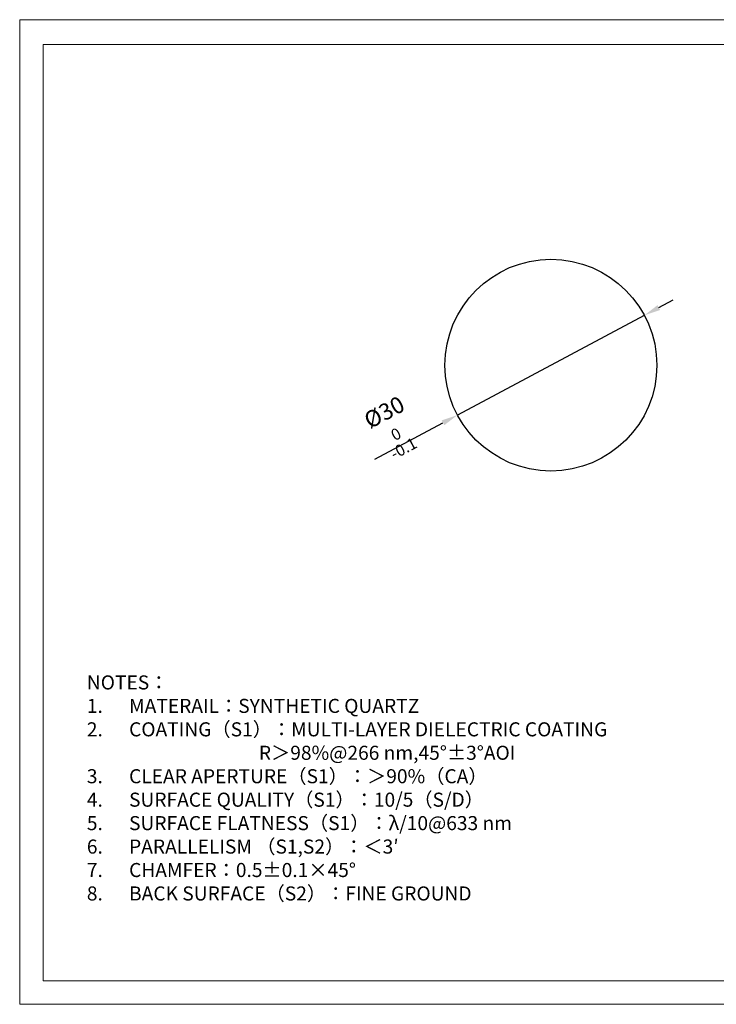
# Model space of a CAD drawing. Units: millimetres. Extents: x 2518 to 2815, y 2826 to 3036.
# Drawn here: x 2518 to 2667, y 2826 to 3036 of the extents above; entities that cross this region are included whole.
import ezdxf

# ---------------------------------------------------------------- set-up
doc = ezdxf.new("R2010")
doc.units = ezdxf.units.MM
doc.layers.add('图纸', color=7, linetype='Continuous', lineweight=9)
doc.layers.add('标注', color=3, linetype='Continuous', lineweight=9)
doc.styles.get("Standard").update_dxf_attribs({"font": 'arial.ttf', "width": 0.8})
doc.dimstyles.new('1 @3.5', dxfattribs={"dimtxt": 3.5, "dimasz": 3.5, "dimexe": 1, "dimexo": 0, "dimgap": 0.8, "dimtad": 1, "dimdsep": 46, "dimtxsty": 'Standard', "dimcen": 2.5, "dimadec": 0, "dimazin": 0, "dimtfac": 1, "dimtmove": 0, "dimatfit": 3, "dimfxl": 1, "dimarcsym": 0})

# ---------------------------------------------------------------- blocks, each defined once
blk = doc.blocks.new('*D57')
at = {"color": 0, "lineweight": -2, "transparency": 16777216}
for p, q in [((2654.54, 2974.61), (2657.63, 2976.26)), ((2651.45, 2972.96), (2611.62, 2951.69)), ((2594.01, 2942.29), (2608.53, 2950.04))]:
    blk.add_line(p, q, dxfattribs=at)
at = {"color": 0, "transparency": 16777216}
for points in [[(2654.27, 2975.13), (2654.82, 2974.1), (2651.45, 2972.96)], [(2608.25, 2950.56), (2608.8, 2949.53), (2611.62, 2951.69)]]:
    blk.add_solid(points, dxfattribs=at)
at = {"layer": 'Defpoints', "color": 0, "transparency": 16777216}
for p in [(2651.45, 2972.96), (2611.62, 2951.69)]:
    blk.add_point(p, dxfattribs=at)
at = {"color": 0, "transparency": 16777216, "insert": (2597.94, 2948.68), "char_height": 3.5, "width": 10.308, "attachment_point": 5, "rotation": 28.1004}
blk.add_mtext('%%C30{\\H0.7x;\\S0^ -0.1;}', dxfattribs=at)

msp = doc.modelspace()

# ---------------------------------------------------------------- linework, layer by layer
msp.add_circle((2631.535, 2962.328), 22.581)
at = {"layer": '图纸'}
for p, q in [((2518.295, 3036.019), (2518.295, 2826.019)), ((2815.295, 3036.019), (2518.295, 3036.019)), ((2523.295, 3016.019), (2523.295, 3030.718)), ((2625.295, 2831.019), (2810.295, 2831.019)), ((2518.295, 2826.019), (2815.295, 2826.019))]:
    msp.add_line(p, q, dxfattribs=at)
msp.add_lwpolyline([(2523.295, 3030.718), (2810.295, 3030.718), (2810.295, 2831.019), (2523.295, 2831.019)], close=True, dxfattribs=at)

# ---------------------------------------------------------------- texts
at = {"layer": '标注', "insert": (2532.609, 2901.169), "char_height": 3, "attachment_point": 1}
msp.add_mtext_dynamic_manual_height_columns('\\P\\pxsm1.3;NOTES{\\fSimSun|b0|i0|c134|p2;：}\\P\\pi-1.33333,l1.33333,s*,t3;1.^IMATERAIL{\\fSimSun|b0|i0|c134|p2;：}SYNTHETIC QUARTZ\\P2.^ICOATING{\\fSimSun|b0|i0|c134|p2;（}S1{\\fSimSun|b0|i0|c134|p2;）：}MULTI-LAYER DIELECTRIC COATING\\P\\pi0,l0,tz;                                        R{\\fSimSun|b0|i0|c134|p2;＞}98%@266 nm{\\fSimSun|b0|i0|c134|p2;,}45°%%P3°AOI\\P\\pi-1.33333,l1.33333,t3;3.^ICLEAR APERTURE{\\fSimSun|b0|i0|c134|p2;（}S1{\\fSimSun|b0|i0|c134|p2;）：＞}90%{\\fSimSun|b0|i0|c134|p2;（}CA{\\fSimSun|b0|i0|c134|p2;）}\\P4.^ISURFACE QUALITY{\\fSimSun|b0|i0|c134|p2;（}S1{\\fSimSun|b0|i0|c134|p2;）：}10/5{\\fSimSun|b0|i0|c134|p2;（}S/D{\\fSimSun|b0|i0|c134|p2;）}\\P5.^ISURFACE FLATNESS{\\fSimSun|b0|i0|c134|p2;（}S1{\\fSimSun|b0|i0|c134|p2;）：}λ/10@633 nm\\P6.^IPARALLELISM {\\fSimSun|b0|i0|c134|p2;（}S1,S2{\\fSimSun|b0|i0|c134|p2;）：＜}3′\\P7.^ICHAMFER{\\fSimSun|b0|i0|c134|p2;：}0.5%%P0.1×45%%D\\P8.^IBACK SURFACE{\\fSimSun|b0|i0|c134|p2;（}S2{\\fSimSun|b0|i0|c134|p2;）：}FINE GROUND', width=121.61564, gutter_width=5, heights=[67.76], dxfattribs=at)

# ---------------------------------------------------------------- dimensions: what is measured, and where the dimension line sits
dim = msp.add_diameter_dim_2p(p1=(2651.455, 2972.964), p2=(2611.616, 2951.692), text='%%C30{\\H0.7x;\\S0^ -0.1;}', dimstyle='1 @3.5')
dim.commit()
dim.dimension.update_dxf_attribs({"geometry": '*D57', "text_midpoint": (2597.942, 2948.677)})

doc.saveas('drawing.dxf')
